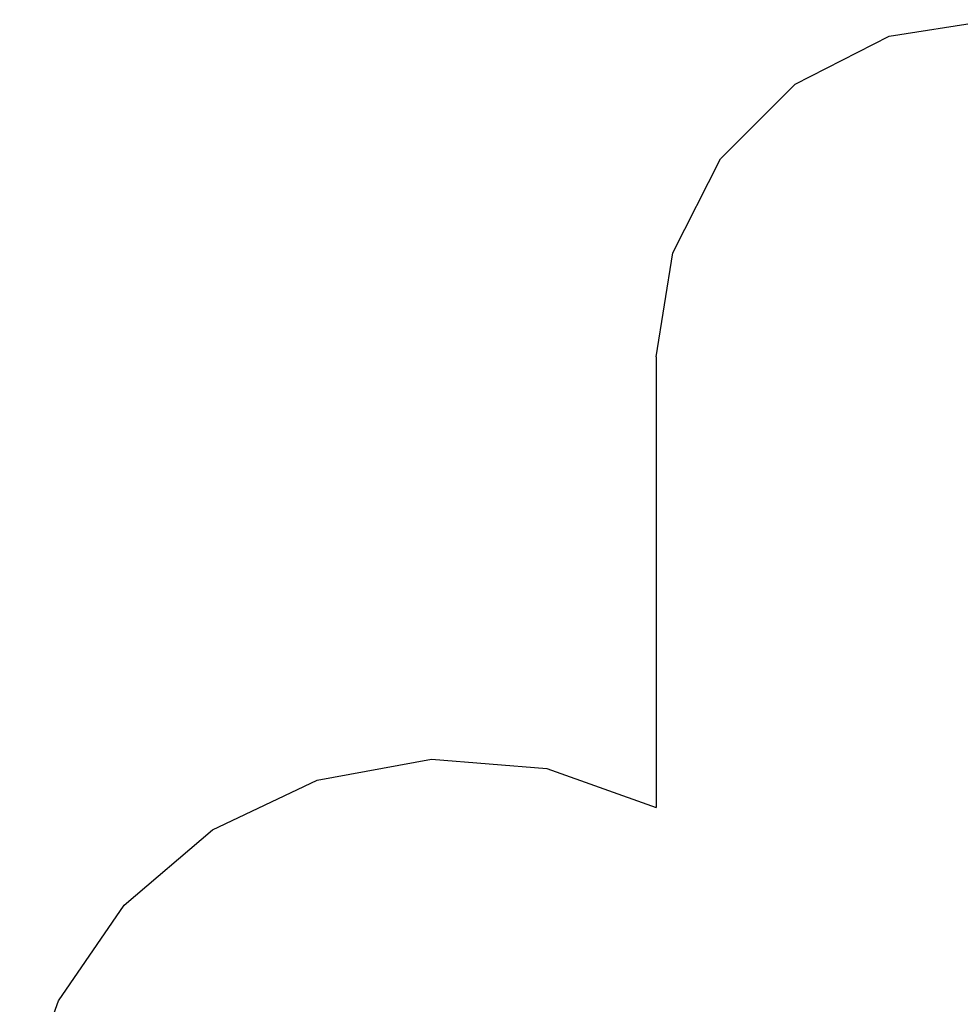
# Model space of a CAD drawing. Extents: x -5872 to 5872, y -6310 to 6310.
# Drawn here: x -4588 to -405, y 11 to 4390 of the extents above; entities that cross this region are included whole.
import ezdxf

# ---------------------------------------------------------------- set-up
doc = ezdxf.new("R2010")
doc.units = 0
doc.layers.get('0').update_dxf_attribs({"linetype": 'CONTINUOUS'})

# ---------------------------------------------------------------- blocks, each defined once
blk = doc.blocks.new('005308')
at = {"color": 3}
for p, q in [((-721, 4316.6), (-257.5, 4390)), ((-1139.2, 4103.5), (-721, 4316.6)), ((-1471, 3771.7), (-1139.2, 4103.5)), ((-1684.1, 3353.5), (-1471, 3771.7)), ((-1757.5, 2890), (-1684.1, 3353.5)), ((-1757.5, 2890), (-1757.5, 886.9)), ((-3264.8, 1008.2), (-2757.5, 1101.5)), ((-2757.5, 1101.5), (-2243.4, 1060.1)), ((-2243.4, 1060.1), (-1757.5, 886.9)), ((-3730.7, 786.8), (-3264.8, 1008.2)), ((-4123.3, 452.2), (-3730.7, 786.8)), ((-4415.7, 27.3), (-4123.3, 452.2)), ((-4588.2, -458.8), (-4415.7, 27.3))]:
    blk.add_line(p, q, dxfattribs=at)

msp = doc.modelspace()

# ---------------------------------------------------------------- block references
at = {"ltscale": 100}
msp.add_blockref('005308', (0, 0), dxfattribs=at)

doc.saveas('drawing.dxf')
